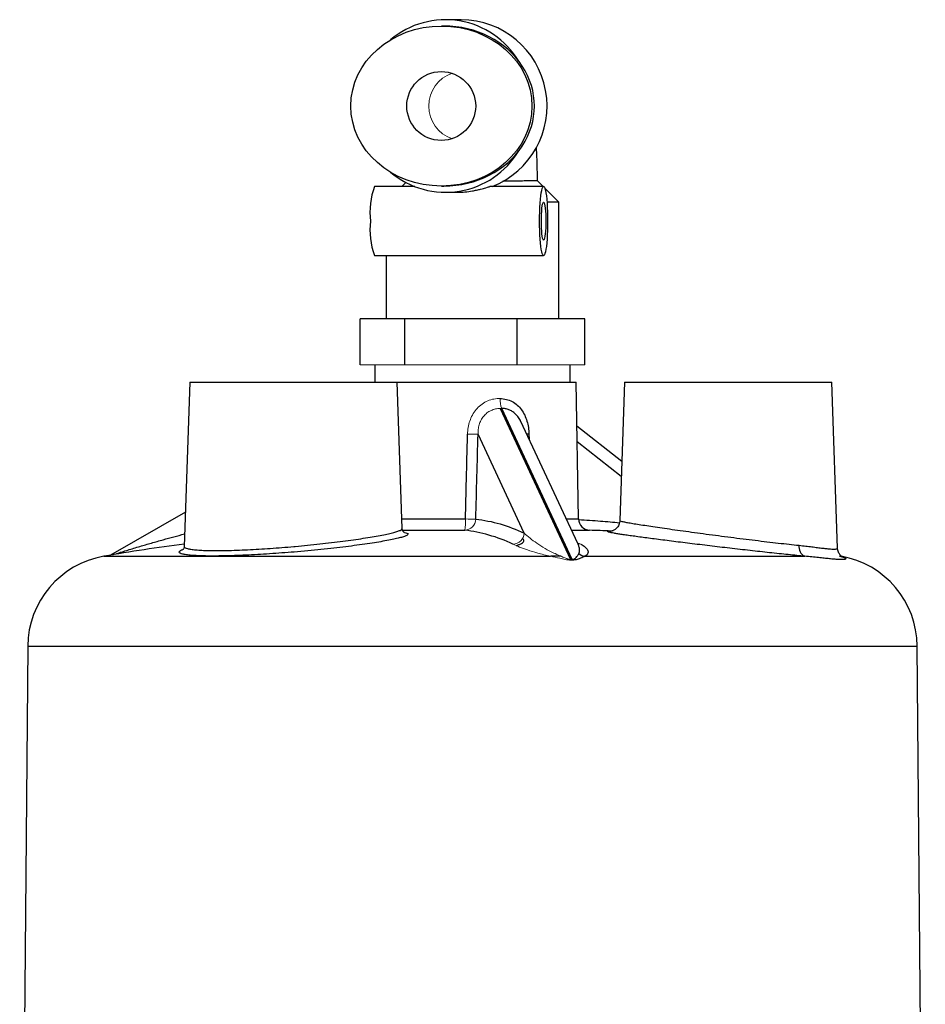
# Model space of a CAD drawing. Units: millimetres. Extents: x -8115 to 24060, y -3973 to 3611.
# Drawn here: x 23857 to 23936, y 3525 to 3611 of the extents above; entities that cross this region are included whole.
import ezdxf

# ---------------------------------------------------------------- set-up
doc = ezdxf.new("R2010")
doc.units = ezdxf.units.MM

msp = doc.modelspace()

# ---------------------------------------------------------------- linework, layer by layer
at = {"color": 7, "linetype": 'Continuous', "lineweight": 25}
for p, q in [((23895.519, 3610.637), (23894.156, 3610.637)), ((23894.004, 3610.087), (23893.794, 3610.087)), ((23902.645, 3596.137), (23902.145, 3596.637)), ((23891.482, 3596.137), (23887.977, 3596.137)), ((23890.701, 3596.493), (23890.345, 3596.137)), ((23893.794, 3596.187), (23894.004, 3596.187)), ((23902.675, 3596.137), (23897.993, 3596.137)), ((23903.995, 3594.787), (23902.778, 3596.004)), ((23894.156, 3595.637), (23895.132, 3595.637)), ((23903.995, 3594.787), (23902.968, 3594.787)), ((23903.995, 3584.637), (23903.995, 3594.787)), ((23887.977, 3590.137), (23902.675, 3590.137)), ((23888.995, 3590.137), (23888.995, 3584.637)), ((23890.627, 3584.637), (23886.748, 3584.637)), ((23886.748, 3580.637), (23886.748, 3584.637)), ((23900.375, 3584.637), (23890.627, 3584.637)), ((23890.627, 3580.637), (23890.627, 3584.637)), ((23906.243, 3584.637), (23900.375, 3584.637)), ((23900.375, 3580.637), (23900.375, 3584.637)), ((23906.243, 3580.637), (23906.243, 3584.637)), ((23887.995, 3580.637), (23887.995, 3579.137)), ((23904.995, 3579.137), (23904.995, 3580.637)), ((23871.939, 3579.137), (23871.44, 3564.862)), ((23871.939, 3579.137), (23889.939, 3579.137)), ((23890.383, 3566.42), (23889.939, 3579.137)), ((23889.939, 3579.137), (23905.495, 3579.137)), ((23905.703, 3567.258), (23905.495, 3579.137)), ((23909.712, 3579.137), (23909.292, 3567.113)), ((23909.712, 3579.137), (23927.712, 3579.137)), ((23928.215, 3564.718), (23927.712, 3579.137)), ((23898.898, 3576.857), (23905.017, 3563.742)), ((23905.15, 3563.742), (23899.031, 3576.857)), ((23905.648, 3565.118), (23900.699, 3575.724)), ((23909.472, 3572.262), (23905.562, 3575.329)), ((23900.993, 3566.022), (23896.979, 3574.626)), ((23871.545, 3567.85), (23865.047, 3564.118)), ((23909.301, 3567.112), (23909.3, 3567.112)), ((23906.266, 3564.018), (23925.367, 3564.018)), ((23857.846, 3556.207), (23857.146, 3476.056)), ((23935.845, 3476.056), (23935.145, 3556.207))]:
    msp.add_line(p, q, dxfattribs=at)
at = {"color": 144, "linetype": 'Continuous', "lineweight": 18}
for p, q in [((23902.145, 3596.637), (23902.106, 3596.637)), ((23888.688, 3580.637), (23886.748, 3580.637)), ((23890.627, 3580.637), (23888.688, 3580.637)), ((23895.501, 3580.637), (23890.627, 3580.637)), ((23900.375, 3580.637), (23895.501, 3580.637)), ((23903.309, 3580.637), (23900.375, 3580.637)), ((23906.243, 3580.637), (23903.309, 3580.637)), ((23905.611, 3565.196), (23905.909, 3565.061)), ((23865.241, 3564.124), (23865.563, 3564.243)), ((23865.563, 3564.243), (23865.527, 3564.199))]:
    msp.add_line(p, q, dxfattribs=at)
at = {"color": 8, "linetype": 'Continuous', "lineweight": 25}
for p, q in [((23901.402, 3574.639), (23901.415, 3574.19)), ((23909.426, 3570.945), (23905.586, 3573.957)), ((23890.354, 3567.258), (23895.884, 3567.258)), ((23904.649, 3567.258), (23905.703, 3567.258)), ((23890.412, 3566.276), (23895.819, 3566.276)), ((23905.107, 3566.276), (23906.67, 3566.276)), ((23864.468, 3564.018), (23903.284, 3564.018)), ((23904.192, 3564.018), (23903.289, 3564.018)), ((23857.846, 3556.207), (23935.145, 3556.207))]:
    msp.add_line(p, q, dxfattribs=at)
at = {"color": 7, "linetype": 'Continuous', "lineweight": 25, "flags": 128}
for points in [[(23902.324, 3593.137), (23902.327, 3593.546), (23902.337, 3593.947), (23902.353, 3594.332), (23902.375, 3594.696), (23902.403, 3595.031), (23902.436, 3595.33), (23902.473, 3595.588), (23902.514, 3595.801), (23902.558, 3595.964), (23902.604, 3596.075), (23902.651, 3596.13), (23902.699, 3596.13), (23902.746, 3596.075), (23902.793, 3595.964), (23902.836, 3595.801), (23902.877, 3595.588), (23902.915, 3595.33), (23902.947, 3595.031), (23902.975, 3594.696), (23902.997, 3594.332), (23903.013, 3593.947), (23903.023, 3593.546), (23903.026, 3593.137), (23903.023, 3592.729), (23903.013, 3592.328), (23902.997, 3591.942), (23902.975, 3591.579), (23902.947, 3591.244), (23902.915, 3590.945), (23902.877, 3590.686), (23902.836, 3590.474), (23902.793, 3590.311), (23902.746, 3590.2), (23902.699, 3590.144), (23902.651, 3590.144), (23902.604, 3590.2), (23902.558, 3590.311), (23902.514, 3590.474), (23902.473, 3590.686), (23902.436, 3590.945), (23902.403, 3591.244), (23902.375, 3591.579), (23902.353, 3591.942), (23902.337, 3592.328), (23902.327, 3592.729), (23902.324, 3593.137)], [(23902.482, 3593.137), (23902.485, 3593.44), (23902.495, 3593.733), (23902.511, 3594.006), (23902.532, 3594.249), (23902.559, 3594.454), (23902.589, 3594.614), (23902.622, 3594.724), (23902.657, 3594.78), (23902.693, 3594.78), (23902.728, 3594.724), (23902.761, 3594.614), (23902.791, 3594.454), (23902.818, 3594.249), (23902.839, 3594.006), (23902.855, 3593.733), (23902.865, 3593.44), (23902.868, 3593.137), (23902.865, 3592.834), (23902.855, 3592.541), (23902.839, 3592.269), (23902.818, 3592.026), (23902.791, 3591.821), (23902.761, 3591.66), (23902.728, 3591.55), (23902.693, 3591.494), (23902.657, 3591.494), (23902.622, 3591.55), (23902.589, 3591.66), (23902.559, 3591.821), (23902.532, 3592.026), (23902.511, 3592.269), (23902.495, 3592.541), (23902.485, 3592.834), (23902.482, 3593.137)]]:
    msp.add_lwpolyline(points, dxfattribs=at)
at = {"color": 8, "linetype": 'Continuous', "lineweight": 25, "flags": 128}
msp.add_lwpolyline([(23901.402, 3574.639), (23901.278, 3574.635), (23901.208, 3574.633)], dxfattribs=at)
at = {"color": 144, "linetype": 'Continuous', "lineweight": 18, "flags": 128}
msp.add_lwpolyline([(23905.909, 3565.061), (23905.726, 3565.082), (23905.645, 3565.104)], dxfattribs=at)
at = {"color": 7, "linetype": 'Continuous', "lineweight": 25}
msp.add_circle((23893.779, 3603.135), 2.994, dxfattribs=at)
for centre, radius, start, end in [((23894.158, 3603.214), 7.421, 31.02629, 130.10928), ((23895.471, 3603.132), 7.506, 291.26534, 89.63293), ((23894.158, 3603.06), 7.421, 229.88769, 328.97674), ((23894.013, 3593.911), 6.434, 159.75422, 186.9046), ((23894.013, 3592.364), 6.434, 173.0954, 200.24578), ((23906.703, 3567.276), 1, 181, 268.11137), ((23901.495, 3409.362), 157, 87.43602, 88.11137), ((23891.495, 3409.362), 157, 97.33614, 99.91271), ((23925.754, 3564.822), 0.893, 170.58924, 244.29506), ((23906.366, 3565.002), 0.989, 230.12984, 264.19396), ((23865.845, 3556.137), 8, 99.91271, 179.5), ((23927.145, 3556.137), 8, 0.5, 80.08729)]:
    msp.add_arc(centre, radius, start, end, dxfattribs=at)
at = {"color": 144, "linetype": 'Continuous', "lineweight": 18}
for centre, radius, start, end in [((23895.694, 3603.144), 2.997, 108.66492, 180.12968), ((23895.694, 3603.131), 2.997, 179.87032, 251.33508), ((23901.149, 3577.643), 2.26, 178.18872, 200.34525), ((23896.88, 3599.682), 25.057, 268.13594, 270.22529), ((23891.87, 3567.028), 4.02, 349.22678, 3.28659), ((23895.788, 3567.266), 0.99, 271.80945, 358.79525), ((23896.701, 3592.615), 25.37, 268.1529, 270.17341), ((23899.976, 3566.079), 1.019, 272.14668, 356.8068), ((23905.526, 3563.909), 0.412, 203.98464, 214.80137)]:
    msp.add_arc(centre, radius, start, end, dxfattribs=at)
at = {"color": 7, "linetype": 'Continuous', "lineweight": 25}
msp.add_ellipse((23893.794, 3603.137), major_axis=(7.871, 0), ratio=0.883031, dxfattribs=at)
for centre, major_axis, ratio, start_param, end_param in [((23894.004, 3603.137), (7.871, 0), 0.883031, 4.712389, 7.853982), ((23890.735, 3451.402), (11.758, 400.531), 0.006887, 5.006008, 5.025314)]:
    msp.add_ellipse(centre, major_axis=major_axis, ratio=ratio, start_param=start_param, end_param=end_param, dxfattribs=at)
at = {"color": 144, "linetype": 'Continuous', "lineweight": 18}
msp.add_ellipse((23896.395, 3582.365), major_axis=(9.875, -1.967), ratio=0.520949, start_param=5.070687, end_param=5.084511, dxfattribs=at)
at = {"color": 7, "linetype": 'Continuous', "lineweight": 25}
for points, knots in [([(23902.143, 3596.649), (23902.141, 3596.804), (23902.138, 3597.171), (23902.126, 3597.747), (23902.107, 3598.373), (23902.083, 3598.978), (23902.062, 3599.364), (23902.052, 3599.551)], [0, 0, 0, 0, 0.154393, 0.36785, 0.582001, 0.797314, 1, 1, 1, 1]), ([(23902.106, 3596.637), (23902.072, 3596.637), (23901.992, 3596.635), (23901.717, 3596.631), (23901.274, 3596.626), (23900.688, 3596.619), (23899.979, 3596.611), (23899.446, 3596.604), (23899.142, 3596.6), (23899.128, 3596.599)], [0, 0, 0, 0, 0.12112, 0.292708, 0.469233, 0.641546, 0.818798, 0.99214, 1, 1, 1, 1]), ([(23895.132, 3595.64), (23895.153, 3595.639), (23895.386, 3595.63), (23895.849, 3595.666), (23896.407, 3595.739), (23896.861, 3595.83), (23897.263, 3595.928), (23897.631, 3596.035), (23897.914, 3596.122), (23897.967, 3596.131), (23897.993, 3596.135)], [0, 0, 0, 0, 0.01802, 0.201646, 0.390561, 0.497904, 0.60727, 0.768765, 0.890021, 1, 1, 1, 1]), ([(23898.891, 3577.714), (23899.076, 3577.715), (23899.26, 3577.693), (23899.613, 3577.607), (23899.78, 3577.543), (23900.097, 3577.375), (23900.247, 3577.271), (23900.516, 3577.035), (23900.637, 3576.901), (23900.964, 3576.458), (23901.121, 3576.123), (23901.337, 3575.396), (23901.391, 3575.022), (23901.402, 3574.639)], [0, 0, 0, 0, 0.125, 0.125, 0.25, 0.25, 0.375, 0.375, 0.5, 0.5, 0.75, 0.75, 1, 1, 1, 1]), ([(23895.884, 3567.258), (23895.9, 3567.925), (23895.916, 3568.591), (23895.933, 3569.258), (23895.977, 3571.051), (23896.021, 3572.845), (23896.065, 3574.639)], [0, 0, 0, 0, 0.002, 0.002, 0.002, 0.007383523, 0.007383523, 0.007383523, 0.007383523]), ([(23909.294, 3567.112), (23909.294, 3567.093), (23909.297, 3567.002), (23909.257, 3566.845), (23909.177, 3566.659), (23909.071, 3566.507), (23908.952, 3566.389), (23908.833, 3566.303), (23908.724, 3566.246), (23908.634, 3566.212), (23908.564, 3566.192), (23908.514, 3566.181), (23908.484, 3566.177), (23908.482, 3566.177), (23908.481, 3566.177)], [0, 0, 0, 0, 0.025953, 0.130388, 0.226194, 0.315095, 0.398092, 0.475396, 0.547722, 0.618702, 0.694134, 0.780109, 0.88498, 1, 1, 1, 1]), ([(23890.595, 3566.061), (23890.595, 3566.061), (23890.596, 3566.061), (23890.565, 3566.077), (23890.51, 3566.119), (23890.446, 3566.199), (23890.393, 3566.307), (23890.39, 3566.387), (23890.389, 3566.421)], [0, 0, 0, 0, 0.15617, 0.360052, 0.5389, 0.708656, 0.877492, 1, 1, 1, 1]), ([(23908.48, 3566.177), (23908.483, 3566.177), (23908.487, 3566.178), (23908.511, 3566.178), (23908.518, 3566.179)], [0, 0, 0, 0, 0.718024, 1, 1, 1, 1]), ([(23905.7, 3565.033), (23905.701, 3565.032), (23905.704, 3565.029), (23905.684, 3565.05), (23905.66, 3565.099), (23905.649, 3565.121)], [0, 0, 0, 0, 0.187622, 0.632916, 1, 1, 1, 1]), ([(23905.909, 3565.061), (23906.058, 3564.983), (23906.182, 3564.903), (23906.379, 3564.736), (23906.452, 3564.65), (23906.541, 3564.474), (23906.556, 3564.382), (23906.512, 3564.245), (23906.487, 3564.199), (23906.404, 3564.108), (23906.348, 3564.062), (23906.266, 3564.018)], [0, 0, 0, 0, 0.25, 0.25, 0.5, 0.5, 0.75, 0.75, 0.875, 0.875, 1, 1, 1, 1]), ([(23871.436, 3564.863), (23871.434, 3564.83), (23871.431, 3564.752), (23871.386, 3564.663), (23871.344, 3564.606), (23871.318, 3564.584), (23871.318, 3564.584), (23871.318, 3564.584)], [0, 0, 0, 0, 0.156953, 0.377766, 0.595029, 0.825343, 1, 1, 1, 1]), ([(23905.15, 3563.742), (23905.228, 3563.741), (23905.287, 3563.758), (23905.376, 3563.797), (23905.41, 3563.82), (23905.496, 3563.889), (23905.536, 3563.937), (23905.643, 3564.076), (23905.691, 3564.164), (23905.732, 3564.243)], [0, 0, 0, 0, 0.125, 0.125, 0.25, 0.25, 0.5, 0.5, 1, 1, 1, 1]), ([(23928.393, 3564.025), (23928.429, 3564.017), (23928.516, 3563.999), (23928.602, 3563.973), (23928.659, 3563.953), (23928.673, 3563.947), (23928.653, 3563.956), (23928.608, 3563.982), (23928.542, 3564.03), (23928.461, 3564.105), (23928.373, 3564.215), (23928.291, 3564.361), (23928.23, 3564.533), (23928.221, 3564.659), (23928.216, 3564.719)], [0, 0, 0, 0, 0.1044, 0.253428, 0.382529, 0.487324, 0.575196, 0.648522, 0.712139, 0.770653, 0.828001, 0.885912, 0.945598, 1, 1, 1, 1]), ([(23906.266, 3564.018), (23906.156, 3563.969), (23906.032, 3563.907), (23905.797, 3563.803), (23905.712, 3563.767), (23905.549, 3563.719), (23905.489, 3563.704), (23905.352, 3563.681), (23905.274, 3563.674), (23905.188, 3563.674)], [0, 0, 0, 0, 0.5, 0.5, 0.75, 0.75, 0.875, 0.875, 1, 1, 1, 1])]:
    msp.add_open_spline(points, degree=3, knots=knots, dxfattribs=at)
at = {"color": 144, "linetype": 'Continuous', "lineweight": 18}
for points, knots in [([(23896.065, 3574.639), (23896.07, 3574.83), (23896.088, 3575.02), (23896.151, 3575.396), (23896.198, 3575.583), (23896.32, 3575.943), (23896.396, 3576.117), (23896.579, 3576.452), (23896.686, 3576.611), (23896.928, 3576.903), (23897.064, 3577.038), (23897.362, 3577.276), (23897.521, 3577.377), (23897.859, 3577.544), (23898.04, 3577.609), (23898.402, 3577.694), (23898.585, 3577.715), (23898.771, 3577.714)], [0, 0, 0, 0, 0.125, 0.125, 0.25, 0.25, 0.375, 0.375, 0.5, 0.5, 0.625, 0.625, 0.75, 0.75, 0.875, 0.875, 1, 1, 1, 1]), ([(23898.898, 3576.857), (23898.761, 3576.858), (23898.627, 3576.844), (23898.361, 3576.785), (23898.229, 3576.74), (23897.981, 3576.622), (23897.864, 3576.55), (23897.645, 3576.379), (23897.546, 3576.281), (23897.372, 3576.067), (23897.296, 3575.95), (23897.169, 3575.703), (23897.119, 3575.575), (23897.041, 3575.311), (23897.014, 3575.174), (23896.981, 3574.901), (23896.975, 3574.763), (23896.979, 3574.626)], [0, 0, 0, 0, 0.125, 0.125, 0.25, 0.25, 0.375, 0.375, 0.5, 0.5, 0.625, 0.625, 0.75, 0.75, 0.875, 0.875, 1, 1, 1, 1]), ([(23900.993, 3566.022), (23901.296, 3565.737), (23901.657, 3565.445), (23902.304, 3564.998), (23902.537, 3564.847), (23902.927, 3564.62), (23903.065, 3564.544), (23903.359, 3564.392), (23903.515, 3564.317), (23903.689, 3564.243)], [0, 0, 0, 0, 0.5, 0.5, 0.75, 0.75, 0.875, 0.875, 1, 1, 1, 1]), ([(23903.284, 3564.018), (23903.066, 3564.062), (23902.869, 3564.108), (23902.497, 3564.2), (23902.323, 3564.246), (23901.834, 3564.384), (23901.548, 3564.474), (23901.026, 3564.65), (23900.791, 3564.736), (23900.368, 3564.902), (23900.179, 3564.983), (23900.014, 3565.061)], [0, 0, 0, 0, 0.125, 0.125, 0.25, 0.25, 0.5, 0.5, 0.75, 0.75, 1, 1, 1, 1]), ([(23903.689, 3564.243), (23903.874, 3564.164), (23904.063, 3564.076), (23904.372, 3563.937), (23904.479, 3563.889), (23904.658, 3563.82), (23904.722, 3563.797), (23904.826, 3563.768), (23904.861, 3563.759), (23904.938, 3563.746), (23904.979, 3563.742), (23905.017, 3563.742)], [0, 0, 0, 0, 0.5, 0.5, 0.75, 0.75, 0.875, 0.875, 0.9375, 0.9375, 1, 1, 1, 1]), ([(23905.057, 3563.674), (23904.972, 3563.674), (23904.882, 3563.681), (23904.711, 3563.704), (23904.627, 3563.719), (23904.386, 3563.767), (23904.237, 3563.804), (23903.808, 3563.907), (23903.543, 3563.969), (23903.284, 3564.018)], [0, 0, 0, 0, 0.125, 0.125, 0.25, 0.25, 0.5, 0.5, 1, 1, 1, 1])]:
    msp.add_open_spline(points, degree=3, knots=knots, dxfattribs=at)
for points in [[(23898.771, 3577.714), (23898.811, 3577.714), (23898.851, 3577.714), (23898.891, 3577.714)], [(23905.017, 3563.742), (23905.062, 3563.742), (23905.106, 3563.742), (23905.15, 3563.742)], [(23905.188, 3563.674), (23905.144, 3563.674), (23905.101, 3563.674), (23905.057, 3563.674)]]:
    msp.add_open_spline(points, degree=3, dxfattribs=at)
at = {"color": 8, "linetype": 'Continuous', "lineweight": 25}
for points, knots in [([(23900.694, 3575.722), (23900.682, 3575.752), (23900.618, 3575.909), (23900.458, 3576.144), (23900.217, 3576.413), (23899.952, 3576.611), (23899.661, 3576.753), (23899.355, 3576.842), (23899.139, 3576.852), (23899.031, 3576.857)], [0, 0, 0, 0, 0.0445081, 0.2304875, 0.386721, 0.5483717, 0.6952177, 0.8466833, 1, 1, 1, 1]), ([(23905.722, 3567.197), (23906.357, 3567.164), (23907.539, 3567.102), (23908.72, 3566.979), (23909.267, 3566.923)], [0, 0, 0, 0, 0.537327, 1, 1, 1, 1]), ([(23909.3, 3567.112), (23909.298, 3567.11), (23909.281, 3567.101), (23909.362, 3567.073), (23909.549, 3567.026), (23909.865, 3566.964), (23910.288, 3566.891), (23910.816, 3566.805), (23911.445, 3566.707), (23912.165, 3566.599), (23912.967, 3566.482), (23913.845, 3566.356), (23914.786, 3566.224), (23915.777, 3566.087), (23916.809, 3565.948), (23917.868, 3565.808), (23918.938, 3565.669), (23920.008, 3565.533), (23921.063, 3565.402), (23922.093, 3565.278), (23923.081, 3565.163), (23924.022, 3565.058), (23924.59, 3564.998), (23924.874, 3564.968)], [0, 0, 0, 0, 0.007611, 0.056694, 0.10562, 0.154601, 0.203737, 0.252719, 0.301898, 0.351233, 0.400414, 0.44993, 0.499603, 0.549121, 0.598951, 0.648938, 0.698767, 0.748707, 0.798807, 0.848745, 0.899109, 0.949639, 1, 1, 1, 1]), ([(23865.563, 3564.243), (23865.721, 3564.294), (23866.037, 3564.397), (23866.712, 3564.608), (23867.561, 3564.865), (23868.592, 3565.166), (23869.879, 3565.53), (23870.854, 3565.79), (23871.479, 3565.956)], [0, 0, 0, 0, 0.0899231, 0.1802925, 0.3627122, 0.5310873, 0.6998272, 1, 1, 1, 1]), ([(23880.96, 3564.863), (23881.006, 3564.867), (23881.408, 3564.902), (23882.168, 3564.974), (23883.222, 3565.084), (23883.907, 3565.161), (23884.576, 3565.241), (23885.233, 3565.322), (23886.159, 3565.447), (23887.017, 3565.574), (23887.795, 3565.7), (23888.486, 3565.824), (23889.081, 3565.945), (23889.569, 3566.06), (23889.95, 3566.168), (23890.216, 3566.268), (23890.364, 3566.353), (23890.37, 3566.4), (23890.373, 3566.421)], [0, 0, 0, 0, 0.009187, 0.081166, 0.153377, 0.225359, 0.225734, 0.297837, 0.37017, 0.442274, 0.514061, 0.586075, 0.657862, 0.729208, 0.800777, 0.87212, 0.943138, 1, 1, 1, 1]), ([(23890.6, 3566.078), (23890.675, 3566.061), (23890.83, 3566.026), (23890.91, 3565.957), (23890.879, 3565.877), (23890.722, 3565.787), (23890.441, 3565.688), (23890.041, 3565.58), (23889.528, 3565.465), (23888.903, 3565.345), (23888.178, 3565.221), (23887.361, 3565.095), (23886.46, 3564.969), (23885.487, 3564.844), (23884.442, 3564.721), (23883.334, 3564.602), (23882.178, 3564.488), (23881.394, 3564.42), (23881.003, 3564.386)], [0, 0, 0, 0, 0.057625, 0.119304, 0.181179, 0.242859, 0.304799, 0.366936, 0.428878, 0.491194, 0.553708, 0.616026, 0.678621, 0.741415, 0.804009, 0.869265, 0.934747, 1, 1, 1, 1]), ([(23925.367, 3564.018), (23925.139, 3564.039), (23924.682, 3564.083), (23923.934, 3564.157), (23923.141, 3564.239), (23922.317, 3564.326), (23921.477, 3564.417), (23920.621, 3564.512), (23919.741, 3564.611), (23918.856, 3564.713), (23917.977, 3564.816), (23917.105, 3564.92), (23916.234, 3565.025), (23915.384, 3565.129), (23914.564, 3565.23), (23913.777, 3565.33), (23913.015, 3565.427), (23912.296, 3565.52), (23911.628, 3565.608), (23911.011, 3565.691), (23910.441, 3565.769), (23909.931, 3565.841), (23909.486, 3565.906), (23909.105, 3565.965), (23908.787, 3566.017), (23908.541, 3566.061), (23908.366, 3566.099), (23908.264, 3566.129), (23908.233, 3566.152), (23908.281, 3566.168), (23908.366, 3566.177), (23908.458, 3566.178), (23908.485, 3566.179)], [0, 0, 0, 0, 0.033954, 0.068154, 0.103127, 0.138366, 0.172034, 0.205937, 0.240583, 0.275485, 0.309075, 0.342897, 0.377451, 0.412259, 0.445645, 0.47926, 0.513597, 0.548185, 0.581361, 0.614764, 0.648885, 0.683256, 0.716327, 0.749627, 0.783648, 0.817918, 0.851099, 0.884511, 0.918651, 0.953044, 0.986091, 1, 1, 1, 1]), ([(23900.291, 3564.938), (23900.374, 3564.967), (23900.56, 3565.031), (23900.758, 3565.129), (23900.902, 3565.231), (23900.972, 3565.33), (23900.965, 3565.427), (23900.915, 3565.501), (23900.844, 3565.54), (23900.826, 3565.55)], [0, 0, 0, 0, 0.1345519, 0.3002093, 0.4591011, 0.6208012, 0.7825008, 0.9471127, 1, 1, 1, 1]), ([(23905.732, 3564.243), (23905.752, 3564.294), (23905.793, 3564.397), (23905.803, 3564.608), (23905.763, 3564.849), (23905.681, 3565.035), (23905.645, 3565.116)], [0, 0, 0, 0, 0.178805, 0.358498, 0.721225, 1, 1, 1, 1]), ([(23924.874, 3564.968), (23925.069, 3564.947), (23925.46, 3564.904), (23925.994, 3564.837), (23926.486, 3564.774), (23926.921, 3564.718), (23927.295, 3564.675), (23927.609, 3564.647), (23927.863, 3564.635), (23928.05, 3564.64), (23928.165, 3564.662), (23928.218, 3564.689), (23928.21, 3564.712), (23928.208, 3564.718)], [0, 0, 0, 0, 0.095418, 0.191485, 0.289609, 0.388455, 0.48382, 0.579878, 0.678158, 0.777218, 0.87026, 0.963954, 1, 1, 1, 1]), ([(23881.003, 3564.386), (23880.644, 3564.357), (23879.927, 3564.299), (23878.863, 3564.224), (23877.809, 3564.159), (23876.78, 3564.107), (23875.791, 3564.068), (23874.867, 3564.043), (23874.024, 3564.034), (23873.268, 3564.039), (23872.607, 3564.059), (23872.054, 3564.094), (23871.61, 3564.142), (23871.281, 3564.204), (23871.075, 3564.278), (23870.989, 3564.364), (23871.034, 3564.46), (23871.143, 3564.541), (23871.276, 3564.591), (23871.309, 3564.603)], [0, 0, 0, 0, 0.059571, 0.119318, 0.178887, 0.240674, 0.302661, 0.364447, 0.425868, 0.487486, 0.548908, 0.610201, 0.671689, 0.732984, 0.794445, 0.8561, 0.917564, 0.979405, 1, 1, 1, 1]), ([(23871.45, 3564.861), (23871.447, 3564.855), (23871.429, 3564.816), (23871.51, 3564.755), (23871.698, 3564.679), (23872.013, 3564.618), (23872.435, 3564.569), (23872.962, 3564.534), (23873.592, 3564.514), (23874.312, 3564.509), (23875.115, 3564.518), (23875.995, 3564.543), (23876.938, 3564.582), (23877.918, 3564.635), (23878.922, 3564.7), (23879.936, 3564.775), (23880.619, 3564.833), (23880.96, 3564.863)], [0, 0, 0, 0, 0.014005, 0.08503, 0.155831, 0.226423, 0.297238, 0.367828, 0.438558, 0.509515, 0.580245, 0.6514, 0.722786, 0.793943, 0.86256, 0.931381, 1, 1, 1, 1]), ([(23928.606, 3563.971), (23928.638, 3563.963), (23928.762, 3563.931), (23928.866, 3563.879), (23928.936, 3563.823), (23928.932, 3563.779), (23928.863, 3563.746), (23928.728, 3563.727), (23928.526, 3563.722), (23928.257, 3563.732), (23927.921, 3563.757), (23927.523, 3563.795), (23927.069, 3563.844), (23926.562, 3563.899), (23925.999, 3563.959), (23925.578, 3563.998), (23925.367, 3564.018)], [0, 0, 0, 0, 0.030408, 0.121007, 0.19202, 0.263449, 0.336187, 0.409381, 0.482302, 0.555688, 0.630525, 0.705858, 0.77826, 0.851102, 0.925315, 1, 1, 1, 1])]:
    msp.add_open_spline(points, degree=3, knots=knots, dxfattribs=at)
at = {"color": 7, "linetype": 'Continuous', "lineweight": 25}
for points in [[(23896.778, 3567.245), (23898.196, 3567.085), (23899.601, 3566.681), (23900.993, 3566.022)], [(23900.014, 3565.061), (23898.631, 3565.715), (23897.232, 3566.117), (23895.819, 3566.276)]]:
    msp.add_open_spline(points, degree=3, dxfattribs=at)

doc.saveas('drawing.dxf')
